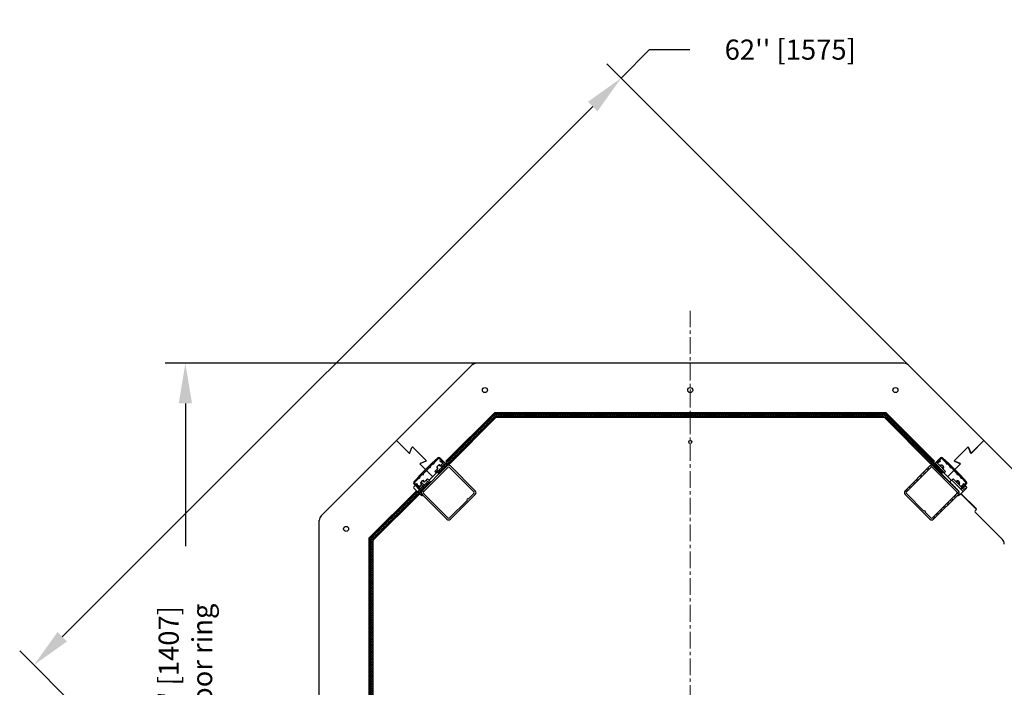
# Model space of a CAD drawing. Extents: x -964 to 666, y -627 to 521.
# Drawn here: x 363 to 437, y 134 to 183 of the extents above; entities that cross this region are included whole.
import ezdxf

# ---------------------------------------------------------------- set-up
doc = ezdxf.new("R2010")
doc.units = 0
doc.header["$LTSCALE"] = 2.5
doc.header["$MEASUREMENT"] = 0
doc.linetypes.add('CENTERX2', pattern=[0.8, 0.5, -0.1, 0.1, -0.1])
doc.layers.get('0').update_dxf_attribs({"linetype": 'CONTINUOUS'})
doc.layers.get('DEFPOINTS').update_dxf_attribs({"linetype": 'CONTINUOUS'})
doc.layers.add('DIM', color=3, linetype='CONTINUOUS')
doc.styles.add('PLAN_STYLE', font='txt.shx', dxfattribs={"height": 1.5})
doc.dimstyles.new('IMPERIAL_PL', dxfattribs={"dimtxt": 1.5, "dimasz": 3, "dimexe": 1.5, "dimexo": 1, "dimgap": 1, "dimtad": 0, "dimtih": 1, "dimtoh": 1, "dimdec": 4, "dimzin": 0, "dimdsep": 46, "dimlunit": 5, "dimtxsty": 'PLAN_STYLE', "dimcen": 0.09, "dimadec": 0, "dimazin": 0, "dimtfac": 1, "dimtdec": 4, "dimtofl": 0, "dimtmove": 0, "dimatfit": 3, "dimfxl": 0, "dimfrac": 2, "dimtolj": 1, "dimtzin": 0, "dimarcsym": 0})
pattern_1 = [(135, (496.97575, 121.9464), (-0.53033, -0.53033), []), (135, (496.97575, 122.1232), (-0.53033, -0.53033), []), (135, (496.97575, 122.3), (-0.53033, -0.53033), []), (135, (496.97575, 122.4768), (-0.53033, -0.53033), [])]
pattern_2 = [(135, (496.97575, 121.94643), (-0.08838835, -0.08838835), []), (225, (496.97575, 121.94643), (-0.08838835, -0.26516504), [0.3125, -0.1875])]
pattern_3 = [(135, (496.97575, 121.94643), (-0.08838835, -0.08838835), []), (225, (496.97575, 121.94643), (0.08838835, -0.08838835), [])]

# ---------------------------------------------------------------- blocks, each defined once
blk = doc.blocks.new('*D148')
at = {"layer": 'DEFPOINTS', "color": 0, "linetype": 'Continuous', "ltscale": 0.8}
for p in [(375.476, 157.824), (405.603, 157.824), (406.69, 102.448)]:
    blk.add_point(p, dxfattribs=at)
at = {"layer": 'DIM', "color": 0, "linetype": 'Continuous', "lineweight": -2, "ltscale": 0.8}
for p, q in [((404.603, 157.824), (373.976, 157.824)), ((375.476, 154.824), (375.476, 144.158)), ((375.476, 105.448), (375.476, 121.908)), ((405.69, 102.448), (373.976, 102.448))]:
    blk.add_line(p, q, dxfattribs=at)
at = {"layer": 'DIM', "color": 0, "linetype": 'Continuous', "ltscale": 0.8}
for points in [[(374.976, 154.824), (375.976, 154.824), (375.476, 157.824)], [(374.976, 105.448), (375.976, 105.448), (375.476, 102.448)]]:
    blk.add_solid(points, dxfattribs=at)
at = {"layer": 'DIM', "color": 0, "linetype": 'Continuous', "ltscale": 0.8, "insert": (375.476, 133.033), "char_height": 1.5, "attachment_point": 5, "rotation": 89.95437, "style": 'PLAN_STYLE'}
blk.add_mtext("\\A1;55 3/8'' [1407]\\PThru floor ring", dxfattribs=at)
blk = doc.blocks.new('*D149')
at = {"layer": 'DEFPOINTS', "color": 0, "linetype": 'Continuous', "ltscale": 0.8}
for p in [(408.009, 179.128), (435.08, 152.056), (391.24, 108.215)]:
    blk.add_point(p, dxfattribs=at)
at = {"layer": 'DIM', "color": 0, "linetype": 'Continuous', "lineweight": -2, "ltscale": 0.8}
for p, q in [((408.009, 179.128), (410.13, 181.249)), ((410.13, 181.249), (413.13, 181.249)), ((434.373, 152.763), (406.948, 180.188)), ((366.29, 137.408), (405.888, 177.006)), ((390.533, 108.923), (363.108, 136.348))]:
    blk.add_line(p, q, dxfattribs=at)
at = {"layer": 'DIM', "color": 0, "linetype": 'Continuous', "ltscale": 0.8}
for points in [[(405.534, 177.36), (406.241, 176.653), (408.009, 179.128)], [(365.936, 137.762), (366.643, 137.055), (364.168, 135.287)]]:
    blk.add_solid(points, dxfattribs=at)
at = {"layer": 'DIM', "color": 0, "linetype": 'Continuous', "ltscale": 0.8, "insert": (420.63, 181.249), "char_height": 1.5, "attachment_point": 5, "style": 'PLAN_STYLE'}
blk.add_mtext("\\A1;62'' [1575]", dxfattribs=at)

msp = doc.modelspace()

# ---------------------------------------------------------------- hatches: boundary and pattern name
at = {"linetype": 'Continuous', "lineweight": 18}
h = msp.add_hatch(dxfattribs=at)
h.set_pattern_fill('ANSI37', angle=90, style=0)
h.set_pattern_definition(pattern_3)
edge = h.paths.add_edge_path(flags=0)
edge.add_line((394.28944, 149.71345), (394.42167, 149.58122))
edge.add_line((394.42167, 149.58122), (398.59109, 153.75064))
edge.add_arc((398.76786, 153.57386), 0.25, 90, 135, ccw=False)
edge.add_line((398.76786, 153.82386), (427.55214, 153.82386))
edge.add_arc((427.55214, 153.57386), 0.25, 45, 90, ccw=False)
edge.add_line((427.72891, 153.75064), (431.89833, 149.58122))
edge.add_line((431.89833, 149.58122), (432.03056, 149.71345))
edge.add_line((432.03056, 149.71345), (427.87959, 153.86441))
edge.add_arc((427.52604, 153.51086), 0.5, 405, 450)
edge.add_line((427.52604, 154.01086), (398.79396, 154.01086))
edge.add_arc((398.79396, 153.51086), 0.5, 450, 495)
edge.add_line((398.44041, 153.86441), (394.28944, 149.71345))
h = msp.add_hatch(dxfattribs=at)
h.set_pattern_fill('ANSI38', angle=90, style=0)
h.set_pattern_definition(pattern_2)
edge = h.paths.add_edge_path(flags=0)
edge.add_arc((392.60715, 148.89848), 0.04667, 135, 225, ccw=False)
edge.add_line((392.57415, 148.93148), (392.89418, 149.2515))
edge.add_arc((392.90478, 149.2409), 0.015, 58.3423638, 135, ccw=False)
edge.add_arc((392.9389, 149.29622), 0.05, 238.3423638, 391.6576362)
edge.add_arc((392.99422, 149.33034), 0.015, 135, 211.6576362, ccw=False)
edge.add_line((392.98362, 149.34095), (393.15934, 149.51667))
edge.add_arc((393.16995, 149.50606), 0.015, 58.3423638, 135, ccw=False)
edge.add_arc((393.20406, 149.56139), 0.05, 238.3423638, 391.6576362)
edge.add_arc((393.25939, 149.5955), 0.015, 135, 211.6576362, ccw=False)
edge.add_line((393.24878, 149.60611), (393.42451, 149.78183))
edge.add_arc((393.43511, 149.77123), 0.015, 58.3423638, 135, ccw=False)
edge.add_arc((393.46923, 149.82655), 0.05, 238.3423638, 391.6576362)
edge.add_arc((393.52455, 149.86067), 0.015, 135, 211.6576362, ccw=False)
edge.add_line((393.51395, 149.87128), (393.68967, 150.047))
edge.add_arc((393.70028, 150.03639), 0.015, 58.3423638, 135, ccw=False)
edge.add_arc((393.73439, 150.09172), 0.05, 238.3423638, 391.6576362)
edge.add_arc((393.78972, 150.12583), 0.015, 135, 211.6576362, ccw=False)
edge.add_line((393.77911, 150.13644), (393.95484, 150.31216))
edge.add_arc((393.96544, 150.30156), 0.015, 58.3423638, 135, ccw=False)
edge.add_arc((393.99956, 150.35688), 0.05, 238.3423638, 391.6576362)
edge.add_arc((394.05488, 150.391), 0.015, 135, 211.6576362, ccw=False)
edge.add_line((394.04428, 150.40161), (394.3643, 150.72163))
edge.add_arc((394.3973, 150.68863), 0.04667, 45, 135, ccw=False)
edge.add_line((394.43031, 150.72163), (394.52282, 150.62912))
edge.add_arc((394.51574, 150.62205), 0.01, 315, 405, ccw=False)
edge.add_line((394.52282, 150.61498), (394.4963, 150.58846))
edge.add_arc((394.54049, 150.54427), 0.0625, 135, 315)
edge.add_line((394.58469, 150.50007), (394.58853, 150.50392))
edge.add_arc((394.5956, 150.49685), 0.01, 61.9538938, 135, ccw=False)
edge.add_line((394.6003, 150.50567), (394.76023, 150.42047))
edge.add_arc((394.76493, 150.4293), 0.01, 241.9538938, 315)
edge.add_line((394.772, 150.42223), (394.78798, 150.4382))
edge.add_arc((394.78091, 150.44527), 0.01, 315, 405)
edge.add_line((394.78798, 150.45234), (394.47456, 150.76577))
edge.add_arc((394.39722, 150.68843), 0.10938, 405, 492.3210331)
edge.add_arc((412.62849, 130.66729), 27.1875, 132.3210331, 137.6789669)
edge.add_arc((392.60736, 148.89856), 0.10938, 137.6789669, 225)
edge.add_line((392.53002, 148.82122), (392.84344, 148.5078))
edge.add_arc((392.85051, 148.51487), 0.01, 225, 315)
edge.add_line((392.85758, 148.5078), (392.87356, 148.52378))
edge.add_arc((392.86648, 148.53085), 0.01, 315, 388.0461062)
edge.add_line((392.87531, 148.53555), (392.79011, 148.69548))
edge.add_arc((392.79894, 148.70018), 0.01, 135, 208.0461062, ccw=False)
edge.add_line((392.79186, 148.70725), (392.79571, 148.71109))
edge.add_arc((392.75151, 148.75529), 0.0625, 315, 495)
edge.add_line((392.70732, 148.79948), (392.6808, 148.77297))
edge.add_arc((392.67373, 148.78004), 0.01, 225, 315, ccw=False)
edge.add_line((392.66666, 148.77297), (392.57415, 148.86548))
h = msp.add_hatch(dxfattribs=at)
h.set_pattern_fill('ANSI38', angle=90, style=0)
h.set_pattern_definition(pattern_2)
edge = h.paths.add_edge_path(flags=0)
edge.add_arc((433.71285, 148.89848), 0.04667, 315, 405, ccw=False)
edge.add_line((433.74585, 148.86548), (433.65334, 148.77297))
edge.add_arc((433.64627, 148.78004), 0.01, 225, 315, ccw=False)
edge.add_line((433.6392, 148.77297), (433.61268, 148.79948))
edge.add_arc((433.56849, 148.75529), 0.0625, 405, 585)
edge.add_line((433.52429, 148.71109), (433.52814, 148.70725))
edge.add_arc((433.52106, 148.70018), 0.01, 331.9538938, 405, ccw=False)
edge.add_line((433.52989, 148.69548), (433.44469, 148.53555))
edge.add_arc((433.45352, 148.53085), 0.01, 151.9538938, 225)
edge.add_line((433.44644, 148.52378), (433.46242, 148.5078))
edge.add_arc((433.46949, 148.51487), 0.01, 225, 315)
edge.add_line((433.47656, 148.5078), (433.78998, 148.82122))
edge.add_arc((433.71264, 148.89856), 0.10938, 315, 402.3210331)
edge.add_arc((413.69151, 130.66729), 27.1875, 402.3210331, 407.6789669)
edge.add_arc((431.92278, 150.68843), 0.10938, 407.6789669, 495)
edge.add_line((431.84544, 150.76577), (431.53202, 150.45234))
edge.add_arc((431.53909, 150.44527), 0.01, 135, 225)
edge.add_line((431.53202, 150.4382), (431.548, 150.42223))
edge.add_arc((431.55507, 150.4293), 0.01, 225, 298.0461062)
edge.add_line((431.55977, 150.42047), (431.7197, 150.50567))
edge.add_arc((431.7244, 150.49685), 0.01, 45, 118.0461062, ccw=False)
edge.add_line((431.73147, 150.50392), (431.73531, 150.50007))
edge.add_arc((431.77951, 150.54427), 0.0625, 225, 405)
edge.add_line((431.8237, 150.58846), (431.79718, 150.61498))
edge.add_arc((431.80426, 150.62205), 0.01, 135, 225, ccw=False)
edge.add_line((431.79718, 150.62912), (431.88969, 150.72163))
edge.add_arc((431.9227, 150.68863), 0.04667, 45, 135, ccw=False)
edge.add_line((431.9557, 150.72163), (432.27572, 150.40161))
edge.add_arc((432.26512, 150.391), 0.015, 328.3423638, 405, ccw=False)
edge.add_arc((432.32044, 150.35688), 0.05, 148.3423638, 301.6576362)
edge.add_arc((432.35456, 150.30156), 0.015, 45, 121.6576362, ccw=False)
edge.add_line((432.36516, 150.31216), (432.54089, 150.13644))
edge.add_arc((432.53028, 150.12583), 0.015, 328.3423638, 405, ccw=False)
edge.add_arc((432.58561, 150.09172), 0.05, 148.3423638, 301.6576362)
edge.add_arc((432.61972, 150.03639), 0.015, 45, 121.6576362, ccw=False)
edge.add_line((432.63033, 150.047), (432.80605, 149.87128))
edge.add_arc((432.79545, 149.86067), 0.015, 328.3423638, 405, ccw=False)
edge.add_arc((432.85077, 149.82655), 0.05, 148.3423638, 301.6576362)
edge.add_arc((432.88489, 149.77123), 0.015, 45, 121.6576362, ccw=False)
edge.add_line((432.89549, 149.78183), (433.07122, 149.60611))
edge.add_arc((433.06061, 149.5955), 0.015, 328.3423638, 405, ccw=False)
edge.add_arc((433.11594, 149.56139), 0.05, 148.3423638, 301.6576362)
edge.add_arc((433.15005, 149.50606), 0.015, 45, 121.6576362, ccw=False)
edge.add_line((433.16066, 149.51667), (433.33638, 149.34095))
edge.add_arc((433.32578, 149.33034), 0.015, 328.3423638, 405, ccw=False)
edge.add_arc((433.3811, 149.29622), 0.05, 148.3423638, 301.6576362)
edge.add_arc((433.41522, 149.2409), 0.015, 45, 121.6576362, ccw=False)
edge.add_line((433.42582, 149.2515), (433.74585, 148.93148))
h = msp.add_hatch(dxfattribs=at)
h.set_pattern_fill('ANSI34', angle=90, style=0)
h.set_pattern_definition(pattern_1)
edge = h.paths.add_edge_path(flags=0)
edge.add_arc((394.19052, 149.03474), 1.5, 420.1502726, 435.0894573)
edge.add_line((394.57648, 150.48424), (394.56941, 150.47717))
edge.add_line((394.56941, 150.47717), (394.7031, 150.35762))
edge.add_line((394.7031, 150.35762), (394.50763, 150.16215))
edge.add_arc((394.49702, 150.17276), 0.015, 230.764218, 315, ccw=False)
edge.add_line((394.48753, 150.16114), (394.42624, 150.21119))
edge.add_arc((394.4294, 150.21506), 0.005, 122.8293859, 230.764218, ccw=False)
edge.add_line((394.42669, 150.21926), (394.46033, 150.24096))
edge.add_arc((394.45762, 150.24517), 0.005, 302.8293859, 456.6838655)
edge.add_arc((394.48613, 150.00183), 0.25, 96.6838655, 173.3161345)
edge.add_arc((394.2428, 150.03035), 0.005, 173.3161345, 327.1706141)
edge.add_line((394.247, 150.02764), (394.2687, 150.06127))
edge.add_arc((394.2729, 150.05856), 0.005, 39.235782, 147.1706141, ccw=False)
edge.add_line((394.27677, 150.06172), (394.32683, 150.00043))
edge.add_arc((394.31521, 149.99094), 0.015, 315, 399.235782, ccw=False)
edge.add_line((394.32581, 149.98034), (394.10206, 149.75658))
edge.add_line((394.10206, 149.75658), (394.23, 149.62864))
edge.add_arc((394.39346, 149.6066), 0.16494, 97.6780511, 172.3219489, ccw=False)
edge.add_arc((394.61144, 149.70681), 0.24822, 104.7618529, 165.2381471, ccw=False)
edge.add_arc((394.78822, 149.88359), 0.24822, 104.7618529, 165.2381471, ccw=False)
edge.add_arc((395.05465, 150.00607), 0.35, 109.6230665, 160.3769335, ccw=False)
h = msp.add_hatch(dxfattribs=at)
h.set_pattern_fill('ANSI32', angle=90, style=0)
h.set_pattern_definition([(135, (496.97575, 121.94643), (-0.265165, -0.265165), []), (135, (496.97575, 122.1232), (-0.265165, -0.265165), [])])
edge = h.paths.add_edge_path(flags=0)
edge.add_line((431.32381, 146.17827), (433.17996, 148.03442))
edge.add_arc((433.04738, 148.167), 0.1875, 315, 405)
edge.add_line((433.17996, 148.29959), (431.32381, 150.15574))
edge.add_arc((431.19122, 150.02316), 0.1875, 405, 495)
edge.add_line((431.05864, 150.15574), (429.20249, 148.29959))
edge.add_arc((429.33507, 148.167), 0.1875, 135, 225)
edge.add_line((429.20249, 148.03442), (431.05864, 146.17827))
edge.add_arc((431.19122, 146.31085), 0.1875, 225, 315)
edge = h.paths.add_edge_path(flags=0)
edge.add_line((433.07655, 148.10071), (431.25751, 146.28168))
edge.add_arc((431.19122, 146.34797), 0.09375, 225, 315, ccw=False)
edge.add_line((431.12493, 146.28168), (430.70155, 146.70506))
edge.add_arc((430.65736, 146.74926), 0.0625, 315, 495)
edge.add_line((430.61316, 146.79345), (429.3059, 148.10071))
edge.add_arc((429.37219, 148.167), 0.09375, 135, 225, ccw=False)
edge.add_line((429.3059, 148.2333), (431.12493, 150.05233))
edge.add_arc((431.19122, 149.98604), 0.09375, 45, 135, ccw=False)
edge.add_line((431.25751, 150.05233), (433.07655, 148.2333))
edge.add_arc((433.01026, 148.167), 0.09375, 315, 405, ccw=False)
h = msp.add_hatch(dxfattribs=at)
h.set_pattern_fill('ANSI34', angle=90, style=0)
h.set_pattern_definition(pattern_1)
edge = h.paths.add_edge_path(flags=0)
edge.add_arc((432.12948, 149.03474), 1.5, 104.9105427, 119.8497274)
edge.add_arc((431.26535, 150.00607), 0.35, 379.6230665, 430.3769335, ccw=False)
edge.add_arc((431.53178, 149.88359), 0.24822, 374.7618529, 435.2381471, ccw=False)
edge.add_arc((431.70856, 149.70681), 0.24822, 374.7618529, 435.2381471, ccw=False)
edge.add_arc((431.92654, 149.6066), 0.16494, 367.6780511, 442.3219489, ccw=False)
edge.add_line((432.09, 149.62864), (432.21794, 149.75658))
edge.add_line((432.21794, 149.75658), (431.99419, 149.98034))
edge.add_arc((432.00479, 149.99094), 0.015, 140.764218, 225, ccw=False)
edge.add_line((431.99317, 150.00043), (432.04323, 150.06172))
edge.add_arc((432.0471, 150.05856), 0.005, 32.8293859, 140.764218, ccw=False)
edge.add_line((432.0513, 150.06127), (432.073, 150.02764))
edge.add_arc((432.0772, 150.03035), 0.005, 212.8293859, 366.6838655)
edge.add_arc((431.83387, 150.00183), 0.25, 366.6838655, 443.3161345)
edge.add_arc((431.86238, 150.24517), 0.005, 443.3161345, 597.1706141)
edge.add_line((431.85967, 150.24096), (431.89331, 150.21926))
edge.add_arc((431.8906, 150.21506), 0.005, 309.235782, 417.1706141, ccw=False)
edge.add_line((431.89376, 150.21119), (431.83247, 150.16114))
edge.add_arc((431.82298, 150.17276), 0.015, 225, 309.235782, ccw=False)
edge.add_line((431.81237, 150.16215), (431.6169, 150.35762))
edge.add_line((431.6169, 150.35762), (431.75059, 150.47717))
edge.add_line((431.75059, 150.47717), (431.74352, 150.48424))
h = msp.add_hatch(dxfattribs=at)
h.set_pattern_fill('ANSI37', angle=90, style=0)
h.set_pattern_definition(pattern_3)
edge = h.paths.add_edge_path(flags=0)
edge.add_line((393.58233, 111.26522), (393.71456, 111.39745))
edge.add_line((393.71456, 111.39745), (389.54515, 115.56687))
edge.add_arc((389.72192, 115.74365), 0.25, 180, 225, ccw=False)
edge.add_line((389.47192, 115.74365), (389.47192, 144.52792))
edge.add_arc((389.72192, 144.52792), 0.25, 135, 180, ccw=False)
edge.add_line((389.54515, 144.70469), (393.71456, 148.87411))
edge.add_line((393.71456, 148.87411), (393.58233, 149.00634))
edge.add_line((393.58233, 149.00634), (389.43137, 144.85537))
edge.add_arc((389.78492, 144.50182), 0.5, 135, 180)
edge.add_line((389.28492, 144.50182), (389.28492, 115.76974))
edge.add_arc((389.78492, 115.76974), 0.5, 180, 225)
edge.add_line((389.43137, 115.41619), (393.58233, 111.26522))
h = msp.add_hatch(dxfattribs=at)
h.set_pattern_fill('ANSI34', angle=90, style=0)
h.set_pattern_definition(pattern_1)
edge = h.paths.add_edge_path(flags=0)
edge.add_arc((393.42781, 148.10303), 0.36474, 110.7167877, 159.2832123, ccw=False)
edge.add_arc((393.53881, 148.38094), 0.24822, 104.7618529, 165.2381471, ccw=False)
edge.add_arc((393.71558, 148.55772), 0.24822, 104.7618529, 165.2381471, ccw=False)
edge.add_arc((393.8158, 148.77571), 0.16494, 97.6780511, 172.3219489, ccw=False)
edge.add_line((393.79376, 148.93916), (393.5392, 149.19372))
edge.add_line((393.5392, 149.19372), (393.31552, 148.97004))
edge.add_arc((393.30492, 148.98065), 0.015, 230.3145457, 315, ccw=False)
edge.add_line((393.29534, 148.96911), (393.22802, 149.02497))
edge.add_arc((393.23121, 149.02882), 0.005, 122.8293859, 230.3145457, ccw=False)
edge.add_line((393.2285, 149.03302), (393.26218, 149.05475))
edge.add_arc((393.25947, 149.05895), 0.005, 302.8293859, 456.6838655)
edge.add_arc((393.28799, 148.81561), 0.25, 96.6838655, 173.3161345)
edge.add_arc((393.04465, 148.84413), 0.005, 173.3161345, 327.1706141)
edge.add_line((393.04885, 148.84142), (393.07058, 148.8751))
edge.add_arc((393.07478, 148.87239), 0.005, 39.6854543, 147.1706141, ccw=False)
edge.add_line((393.07863, 148.87558), (393.13449, 148.80826))
edge.add_arc((393.12295, 148.79868), 0.015, 315, 399.6854543, ccw=False)
edge.add_line((393.13356, 148.78808), (392.93816, 148.59268))
edge.add_line((392.93816, 148.59268), (392.848, 148.69698))
edge.add_line((392.848, 148.69698), (392.84093, 148.68991))
edge.add_line((392.84093, 148.68991), (392.92898, 148.49216))
edge.add_arc((392.90043, 148.47944), 0.03125, 225, 384, ccw=False)
edge.add_line((392.87833, 148.45735), (392.64436, 148.69132))
edge.add_arc((392.63552, 148.68248), 0.0125, 405, 495)
edge.add_line((392.62668, 148.69132), (392.52415, 148.58879))
edge.add_arc((392.56834, 148.5446), 0.0625, 135, 225)
edge.add_line((392.52415, 148.5004), (392.67623, 148.34832))
edge.add_arc((395.25235, 150.92444), 3.64319, 225, 234.8884016)
edge.add_arc((393.16768, 147.95953), 0.01875, 234.8884016, 405)
edge.add_line((393.18094, 147.97279), (393.13188, 148.02186))
edge.add_arc((393.27198, 148.16197), 0.19814, 159.2832123, 225, ccw=False)
h = msp.add_hatch(dxfattribs=at)
h.set_pattern_fill('ANSI34', angle=90, style=0)
h.set_pattern_definition(pattern_1)
edge = h.paths.add_edge_path(flags=0)
edge.add_arc((432.89219, 148.10303), 0.36474, 380.7167877, 429.2832123, ccw=False)
edge.add_arc((433.04802, 148.16197), 0.19814, 315, 380.7167877, ccw=False)
edge.add_line((433.18813, 148.02186), (433.13906, 147.97279))
edge.add_arc((433.15232, 147.95953), 0.01875, 135, 305.1115984)
edge.add_arc((431.06765, 150.92444), 3.64319, 305.1115984, 315)
edge.add_line((433.64377, 148.34832), (433.79585, 148.5004))
edge.add_arc((433.75166, 148.5446), 0.0625, 315, 405)
edge.add_line((433.79585, 148.58879), (433.69332, 148.69132))
edge.add_arc((433.68448, 148.68248), 0.0125, 405, 495)
edge.add_line((433.67564, 148.69132), (433.44167, 148.45735))
edge.add_arc((433.41957, 148.47944), 0.03125, 156, 315, ccw=False)
edge.add_line((433.39102, 148.49216), (433.47907, 148.68991))
edge.add_line((433.47907, 148.68991), (433.472, 148.69698))
edge.add_line((433.472, 148.69698), (433.38184, 148.59268))
edge.add_line((433.38184, 148.59268), (433.18644, 148.78808))
edge.add_arc((433.19705, 148.79868), 0.015, 140.3145457, 225, ccw=False)
edge.add_line((433.18551, 148.80826), (433.24137, 148.87558))
edge.add_arc((433.24522, 148.87239), 0.005, 32.8293859, 140.3145457, ccw=False)
edge.add_line((433.24942, 148.8751), (433.27115, 148.84142))
edge.add_arc((433.27535, 148.84413), 0.005, 212.8293859, 366.6838655)
edge.add_arc((433.03201, 148.81561), 0.25, 366.6838655, 443.3161345)
edge.add_arc((433.06053, 149.05895), 0.005, 443.3161345, 597.1706141)
edge.add_line((433.05782, 149.05475), (433.0915, 149.03302))
edge.add_arc((433.08879, 149.02882), 0.005, 309.6854543, 417.1706141, ccw=False)
edge.add_line((433.09198, 149.02497), (433.02466, 148.96911))
edge.add_arc((433.01509, 148.98065), 0.015, 225, 309.6854543, ccw=False)
edge.add_line((433.00448, 148.97004), (432.7808, 149.19372))
edge.add_line((432.7808, 149.19372), (432.52624, 148.93916))
edge.add_arc((432.5042, 148.77571), 0.16494, 367.6780511, 442.3219489, ccw=False)
edge.add_arc((432.60442, 148.55772), 0.24822, 374.7618529, 435.2381471, ccw=False)
edge.add_arc((432.78119, 148.38094), 0.24822, 374.7618529, 435.2381471, ccw=False)

# ---------------------------------------------------------------- linework, layer by layer
at = {"color": 4, "linetype": 'CENTERX2', "lineweight": 18}
msp.add_line((413.16, 98.52986), (413.16, 161.74171), dxfattribs=at)
at = {"color": 7, "linetype": 'Continuous', "lineweight": 25}
for p, q in [((396.86101, 157.67741), (391.23969, 152.05609)), ((429.10544, 157.82386), (397.21456, 157.82386)), ((435.08031, 152.05609), (429.45899, 157.67741)), ((394.28944, 149.71345), (398.44041, 153.86441)), ((398.59109, 153.75064), (394.42167, 149.58122)), ((398.53952, 154.12514), (394.92634, 150.51197)), ((398.56076, 154.07386), (394.96261, 150.47571)), ((395.16005, 150.27826), (398.67642, 153.79463)), ((427.78049, 154.12514), (398.53952, 154.12514)), ((427.75924, 154.07386), (398.56076, 154.07386)), ((398.67642, 153.79463), (427.64358, 153.79463)), ((427.55214, 153.82386), (398.76786, 153.82386)), ((398.79396, 154.01086), (427.52604, 154.01086)), ((427.64358, 153.79463), (431.15995, 150.27826)), ((431.89833, 149.58122), (427.72891, 153.75064)), ((427.75924, 154.07386), (431.35739, 150.47571)), ((431.39366, 150.51197), (427.78049, 154.12514)), ((427.87959, 153.86441), (432.03056, 149.71345)), ((385.61837, 146.43477), (391.23969, 152.05609)), ((391.23969, 152.05609), (392.20373, 151.09205)), ((391.23969, 152.05609), (392.17066, 151.12512)), ((392.20373, 151.09205), (392.39294, 151.54884)), ((392.22163, 151.13526), (392.39294, 151.54884)), ((392.44391, 151.55898), (393.43843, 150.56446)), ((432.88157, 150.56446), (433.87609, 151.55898)), ((433.92706, 151.54884), (434.09837, 151.13526)), ((434.11627, 151.09205), (433.92706, 151.54884)), ((435.08031, 152.05609), (434.11627, 151.09205)), ((434.14934, 151.12512), (435.08031, 152.05609)), ((437.33978, 149.79662), (435.08031, 152.05609)), ((394.3643, 150.72163), (394.04428, 150.40161)), ((394.52282, 150.62912), (394.43031, 150.72163)), ((394.47456, 150.76576), (394.78798, 150.45234)), ((431.53202, 150.45234), (431.84544, 150.76576)), ((431.88969, 150.72163), (431.79718, 150.62912)), ((432.27572, 150.40161), (431.9557, 150.72163)), ((393.42829, 150.51349), (392.9715, 150.32429)), ((392.9715, 150.32429), (393.40402, 149.89176)), ((393.00457, 150.29122), (393.40402, 149.89176)), ((393.42829, 150.51349), (393.0147, 150.34218)), ((393.14004, 148.29959), (394.99619, 150.15574)), ((393.24345, 148.2333), (395.06249, 150.05233)), ((393.68967, 150.047), (393.51395, 149.87128)), ((393.95484, 150.31216), (393.77911, 150.13644)), ((394.10206, 149.75658), (394.32581, 149.98034)), ((394.2687, 150.06127), (394.247, 150.02764)), ((394.32683, 150.00043), (394.27677, 150.06172)), ((394.42624, 150.21119), (394.48753, 150.16114)), ((394.46033, 150.24096), (394.42669, 150.21926)), ((394.4963, 150.58846), (394.52282, 150.61498)), ((394.50763, 150.16215), (394.7031, 150.35762)), ((394.68429, 150.109), (394.56281, 149.98752)), ((394.56941, 150.47717), (394.57648, 150.48424)), ((394.7031, 150.35762), (394.56941, 150.47717)), ((394.58853, 150.50392), (394.58469, 150.50007)), ((394.76023, 150.42047), (394.6003, 150.50567)), ((394.89046, 150.31517), (394.74555, 150.17026)), ((394.78798, 150.4382), (394.772, 150.42223)), ((395.0068, 150.43151), (394.92045, 150.34516)), ((394.96261, 150.47571), (394.92634, 150.51197)), ((395.00716, 150.43116), (394.96261, 150.47571)), ((395.16005, 150.27826), (395.13938, 150.29893)), ((395.19507, 150.05233), (397.0141, 148.2333)), ((395.26136, 150.15574), (397.11752, 148.29959)), ((429.20248, 148.29959), (431.05864, 150.15574)), ((429.3059, 148.2333), (431.12493, 150.05233)), ((431.18062, 150.29893), (431.15995, 150.27826)), ((431.25751, 150.05233), (433.07655, 148.2333)), ((431.35739, 150.47571), (431.31285, 150.43116)), ((431.39955, 150.34516), (431.3132, 150.43151)), ((431.32381, 150.15574), (433.17996, 148.29959)), ((431.39366, 150.51197), (431.35739, 150.47571)), ((431.57445, 150.17026), (431.42954, 150.31517)), ((431.548, 150.42223), (431.53202, 150.4382)), ((431.7197, 150.50567), (431.55977, 150.42047)), ((431.75059, 150.47717), (431.6169, 150.35762)), ((431.6169, 150.35762), (431.81237, 150.16215)), ((431.75719, 149.98752), (431.63571, 150.109)), ((431.73531, 150.50007), (431.73147, 150.50392)), ((431.74352, 150.48424), (431.75059, 150.47717)), ((431.79718, 150.61498), (431.8237, 150.58846)), ((431.83247, 150.16114), (431.89376, 150.21119)), ((431.89331, 150.21926), (431.85967, 150.24096)), ((432.04323, 150.06172), (431.99317, 150.00043)), ((431.99419, 149.98034), (432.21794, 149.75658)), ((432.073, 150.02764), (432.0513, 150.06127)), ((432.54089, 150.13644), (432.36516, 150.31216)), ((432.80605, 149.87128), (432.63033, 150.047)), ((433.3053, 150.34218), (432.89171, 150.51349)), ((432.89171, 150.51349), (433.3485, 150.32429)), ((433.3485, 150.32429), (432.91598, 149.89176)), ((432.91598, 149.89176), (433.31543, 150.29122)), ((392.89417, 149.2515), (392.57415, 148.93148)), ((393.15934, 149.51667), (392.98362, 149.34095)), ((393.42451, 149.78183), (393.24878, 149.60611)), ((393.50458, 149.7912), (393.93553, 149.36025)), ((394.21696, 149.64167), (393.65411, 149.07882)), ((394.23, 149.62864), (394.10206, 149.75658)), ((394.33678, 149.7615), (394.23856, 149.66328)), ((394.42167, 149.58122), (394.28944, 149.71345)), ((394.50751, 149.93222), (394.38604, 149.81075)), ((431.93396, 149.81075), (431.81249, 149.93222)), ((432.03056, 149.71345), (431.89833, 149.58122)), ((432.08144, 149.66328), (431.98322, 149.7615)), ((432.21794, 149.75658), (432.09, 149.62864)), ((432.66589, 149.07882), (432.10304, 149.64167)), ((432.38447, 149.36025), (432.81542, 149.7912)), ((433.07122, 149.60611), (432.8955, 149.78183)), ((433.33638, 149.34095), (433.16066, 149.51667)), ((433.74585, 148.93148), (433.42583, 149.2515)), ((389.43137, 144.85537), (393.58233, 149.00634)), ((393.71456, 148.87411), (389.54515, 144.70469)), ((392.52415, 148.58879), (392.62668, 148.69132)), ((392.67623, 148.34832), (392.52415, 148.5004)), ((392.84344, 148.5078), (392.53002, 148.82122)), ((392.57415, 148.86547), (392.66666, 148.77297)), ((392.64436, 148.69132), (392.87833, 148.45735)), ((392.6808, 148.77296), (392.70732, 148.79948)), ((392.79011, 148.69548), (392.87531, 148.53555)), ((392.79571, 148.71109), (392.79186, 148.70725)), ((392.84093, 148.68991), (392.848, 148.69698)), ((392.92898, 148.49215), (392.84093, 148.68991)), ((392.848, 148.69698), (392.93816, 148.59268)), ((392.87356, 148.52378), (392.85758, 148.5078)), ((392.93816, 148.59268), (393.13356, 148.78808)), ((393.07058, 148.8751), (393.04885, 148.84142)), ((393.13449, 148.80826), (393.07863, 148.87558)), ((393.22802, 149.02497), (393.29534, 148.96911)), ((393.26218, 149.05475), (393.2285, 149.03302)), ((393.31552, 148.97004), (393.5392, 149.19372)), ((393.5392, 149.19372), (393.79376, 148.93916)), ((393.58233, 149.00634), (393.71456, 148.87411)), ((432.52624, 148.93916), (432.7808, 149.19372)), ((432.7808, 149.19372), (433.00448, 148.97004)), ((433.02466, 148.96911), (433.09198, 149.02497)), ((433.0915, 149.03302), (433.05782, 149.05475)), ((433.24137, 148.87558), (433.18551, 148.80826)), ((433.18644, 148.78808), (433.38184, 148.59268)), ((433.27115, 148.84142), (433.24942, 148.8751)), ((433.38184, 148.59268), (433.472, 148.69698)), ((433.47907, 148.68991), (433.39102, 148.49215)), ((433.44167, 148.45735), (433.67564, 148.69132)), ((433.44469, 148.53555), (433.52989, 148.69548)), ((433.46242, 148.5078), (433.44644, 148.52378)), ((433.472, 148.69698), (433.47907, 148.68991)), ((433.78998, 148.82122), (433.47656, 148.5078)), ((433.52814, 148.70725), (433.52429, 148.71109)), ((433.61268, 148.79948), (433.6392, 148.77296)), ((433.79585, 148.5004), (433.64377, 148.34832)), ((433.65334, 148.77297), (433.74585, 148.86547)), ((433.69332, 148.69132), (433.79585, 148.58879)), ((392.71983, 148.30545), (389.17064, 144.75627)), ((389.22192, 144.73502), (392.75695, 148.27005)), ((389.50115, 144.61936), (392.9681, 148.08631)), ((393.13188, 148.02186), (393.18094, 147.97279)), ((394.9962, 146.17827), (393.14004, 148.03442)), ((395.06249, 146.28168), (393.24345, 148.10071)), ((397.11751, 148.03442), (395.26136, 146.17827)), ((397.0141, 148.10071), (396.59072, 147.67733)), ((431.05864, 146.17827), (429.20249, 148.03442)), ((430.61316, 146.79345), (429.3059, 148.10071)), ((433.07655, 148.10071), (431.25752, 146.28168)), ((433.17996, 148.03442), (431.3238, 146.17827)), ((433.13906, 147.97279), (433.18813, 148.02186)), ((433.19729, 148.28226), (433.20524, 148.29021)), ((433.2231, 148.25645), (433.19729, 148.28226)), ((433.3519, 148.08631), (434.52253, 146.91568)), ((433.37472, 148.10483), (434.50579, 146.97376)), ((396.50233, 147.58894), (395.19507, 146.28168)), ((431.12493, 146.28168), (430.70155, 146.70506)), ((434.50579, 146.88537), (434.42447, 146.80406)), ((434.42447, 146.71567), (436.46163, 144.67851)), ((385.47192, 114.19034), (385.47192, 146.08122)), ((389.17064, 144.75627), (389.17064, 115.5153)), ((389.22192, 144.73502), (389.22192, 115.53654)), ((389.28492, 115.76974), (389.28492, 144.50182)), ((389.47192, 144.52792), (389.47192, 115.74365)), ((389.50115, 115.6522), (389.50115, 144.61936))]:
    msp.add_line(p, q, dxfattribs=at)
at = {"color": 8, "linetype": 'Continuous', "lineweight": 25}
msp.add_line((433.1089, 148.37065), (433.12338, 148.38514), dxfattribs=at)
at = {"color": 7, "linetype": 'Continuous', "lineweight": 25, "flags": 128}
for points in [[(398.53952, 154.12514), (398.54037, 154.12308), (398.54718, 154.10663), (398.56076, 154.07386)], [(398.67219, 153.80483), (398.67338, 153.80196), (398.67642, 153.79463)], [(427.64358, 153.79463), (427.64662, 153.80196), (427.64781, 153.80483)], [(427.75924, 154.07386), (427.77282, 154.10663), (427.77963, 154.12308), (427.78049, 154.12514)], [(389.22192, 144.73502), (389.18915, 144.7486), (389.1727, 144.75541), (389.17064, 144.75627)], [(389.50115, 144.61936), (389.49382, 144.6224), (389.49095, 144.62359)]]:
    msp.add_lwpolyline(points, dxfattribs=at)
at = {"color": 7, "linetype": 'Continuous', "lineweight": 25}
for centre, radius in [((397.83588, 155.82386), 0.1875), ((413.16, 155.82386), 0.1875), ((428.48412, 155.82386), 0.1875), ((413.16, 151.94886), 0.114), ((387.47192, 145.4599), 0.1875)]:
    msp.add_circle(centre, radius, dxfattribs=at)
for centre, radius, start, end in [((397.21456, 157.32386), 0.5, 90, 135), ((429.10544, 157.32386), 0.5, 45, 90), ((398.79396, 153.51086), 0.5, 90, 135), ((398.76786, 153.57386), 0.25, 90, 135), ((427.52604, 153.51086), 0.5, 45, 90), ((427.55214, 153.57386), 0.25, 45, 90), ((392.42181, 151.53688), 0.03125, 45, 157.5), ((433.89819, 151.53688), 0.03125, 22.5, 135), ((392.19276, 151.14722), 0.03125, 225, 337.5), ((412.62849, 130.66729), 27.1875, 132.3210331, 137.6789669), ((394.39722, 150.68843), 0.10938, 45, 132.3210331), ((394.3973, 150.68863), 0.04667, 45, 135), ((431.92278, 150.68843), 0.10937, 47.6789669, 135), ((431.9227, 150.68863), 0.04667, 45, 135), ((413.69151, 130.66729), 27.1875, 42.3210331, 47.6789669), ((434.12725, 151.14722), 0.03125, 202.5, 315), ((393.02666, 150.31331), 0.03125, 112.5, 225), ((393.41633, 150.54237), 0.03125, 292.5, 45), ((393.70028, 150.03639), 0.015, 58.3423638, 135), ((393.73439, 150.09172), 0.05, 238.3423638, 31.6576362), ((393.78972, 150.12583), 0.015, 135, 211.6576362), ((393.96544, 150.30156), 0.015, 58.3423638, 135), ((393.99956, 150.35688), 0.05, 238.3423638, 31.6576362), ((394.05488, 150.391), 0.015, 135, 211.6576362), ((394.2428, 150.03035), 0.005, 173.3161345, 327.1706141), ((394.48613, 150.00183), 0.25, 96.6838655, 173.3161345), ((394.2729, 150.05856), 0.005, 39.235782, 147.1706141), ((394.31521, 149.99094), 0.015, 315, 39.235782), ((394.61144, 149.70681), 0.24822, 104.7618529, 165.2381471), ((394.4294, 150.21506), 0.005, 122.8293859, 230.764218), ((394.45762, 150.24517), 0.005, 302.8293859, 96.6838655), ((394.54049, 150.54427), 0.0625, 135, 315), ((394.49702, 150.17276), 0.015, 230.764218, 315), ((394.51574, 150.62205), 0.01, 315, 45), ((394.78822, 149.88359), 0.24822, 104.7618529, 165.2381471), ((394.19052, 149.03474), 1.5, 60.1502726, 75.0894573), ((394.5956, 150.49685), 0.01, 61.9538938, 135), ((395.05465, 150.00607), 0.35, 109.6230665, 160.3769335), ((394.76493, 150.4293), 0.01, 241.9538938, 315), ((394.78091, 150.44527), 0.01, 315, 45), ((395.12878, 150.02316), 0.1875, 45, 135), ((395.12878, 149.98604), 0.09375, 45, 135), ((431.19122, 150.02316), 0.1875, 45, 135), ((431.19122, 149.98604), 0.09375, 45, 135), ((432.12948, 149.03474), 1.5, 104.9105427, 119.8497274), ((431.26535, 150.00607), 0.35, 19.6230665, 70.3769335), ((431.53909, 150.44527), 0.01, 135, 225), ((431.55507, 150.4293), 0.01, 225, 298.0461062), ((431.53178, 149.88359), 0.24822, 14.7618529, 75.2381471), ((431.7244, 150.49685), 0.01, 45, 118.0461062), ((431.77951, 150.54427), 0.0625, 225, 45), ((431.70856, 149.70681), 0.24822, 14.7618529, 75.2381471), ((431.80426, 150.62205), 0.01, 135, 225), ((431.82298, 150.17276), 0.015, 225, 309.235782), ((431.86238, 150.24517), 0.005, 83.3161345, 237.1706141), ((431.83387, 150.00183), 0.25, 6.6838655, 83.3161345), ((431.8906, 150.21506), 0.005, 309.235782, 57.1706141), ((432.00479, 149.99094), 0.015, 140.764218, 225), ((432.0471, 150.05856), 0.005, 32.8293859, 140.764218), ((432.0772, 150.03035), 0.005, 212.8293859, 6.6838655), ((432.32044, 150.35688), 0.05, 148.3423638, 301.6576362), ((432.26512, 150.391), 0.015, 328.3423638, 45), ((432.35456, 150.30156), 0.015, 45, 121.6576362), ((432.58561, 150.09172), 0.05, 148.3423638, 301.6576362), ((432.53028, 150.12583), 0.015, 328.3423638, 45), ((432.61972, 150.03639), 0.015, 45, 121.6576362), ((432.90367, 150.54237), 0.03125, 135, 247.5), ((433.29334, 150.31331), 0.03125, 315, 67.5), ((392.90478, 149.2409), 0.015, 58.3423638, 135), ((392.9389, 149.29622), 0.05, 238.3423638, 31.6576362), ((392.99422, 149.33034), 0.015, 135, 211.6576362), ((393.16995, 149.50606), 0.015, 58.3423638, 135), ((393.20406, 149.56139), 0.05, 238.3423638, 31.6576362), ((393.25939, 149.5955), 0.015, 135, 211.6576362), ((393.43511, 149.77123), 0.015, 58.3423638, 135), ((393.46923, 149.82655), 0.05, 238.3423638, 31.6576362), ((393.52455, 149.86067), 0.015, 135, 211.6576362), ((394.39346, 149.6066), 0.16494, 97.6780511, 172.3219489), ((431.92654, 149.6066), 0.16494, 7.6780511, 82.3219489), ((432.85077, 149.82655), 0.05, 148.3423638, 301.6576362), ((432.79545, 149.86067), 0.015, 328.3423638, 45), ((432.88489, 149.77123), 0.015, 45, 121.6576362), ((433.11594, 149.56139), 0.05, 148.3423638, 301.6576362), ((433.06061, 149.5955), 0.015, 328.3423638, 45), ((433.15005, 149.50606), 0.015, 45, 121.6576362), ((433.3811, 149.29622), 0.05, 148.3423638, 301.6576362), ((433.32578, 149.33034), 0.015, 328.3423638, 45), ((433.41522, 149.2409), 0.015, 45, 121.6576362), ((392.60736, 148.89856), 0.10938, 137.6789669, 225), ((392.56834, 148.5446), 0.0625, 135, 225), ((392.60715, 148.89848), 0.04667, 135, 225), ((392.63552, 148.68248), 0.0125, 45, 135), ((392.67373, 148.78004), 0.01, 225, 315), ((392.75151, 148.75529), 0.0625, 315, 135), ((392.79894, 148.70018), 0.01, 135, 208.0461062), ((392.85051, 148.51487), 0.01, 225, 315), ((392.86648, 148.53085), 0.01, 315, 28.0461062), ((392.90043, 148.47944), 0.03125, 225, 24), ((393.04465, 148.84413), 0.005, 173.3161345, 327.1706141), ((393.28799, 148.81561), 0.25, 96.6838655, 173.3161345), ((393.07478, 148.87239), 0.005, 39.6854543, 147.1706141), ((393.12295, 148.79868), 0.015, 315, 39.6854543), ((393.23121, 149.02882), 0.005, 122.8293859, 230.3145457), ((393.25947, 149.05895), 0.005, 302.8293859, 96.6838655), ((393.30492, 148.98065), 0.015, 230.3145457, 315), ((393.53881, 148.38094), 0.24822, 104.7618529, 165.2381471), ((393.71558, 148.55772), 0.24822, 104.7618529, 165.2381471), ((393.8158, 148.77571), 0.16494, 97.6780511, 172.3219489), ((432.5042, 148.77571), 0.16494, 7.6780511, 82.3219489), ((432.60442, 148.55772), 0.24822, 14.7618529, 75.2381471), ((432.78119, 148.38094), 0.24822, 14.7618529, 75.2381471), ((433.01509, 148.98065), 0.015, 225, 309.6854543), ((433.06053, 149.05895), 0.005, 83.3161345, 237.1706141), ((433.03201, 148.81561), 0.25, 6.6838655, 83.3161345), ((433.08879, 149.02882), 0.005, 309.6854543, 57.1706141), ((433.19705, 148.79868), 0.015, 140.3145457, 225), ((433.24522, 148.87239), 0.005, 32.8293859, 140.3145457), ((433.27535, 148.84413), 0.005, 212.8293859, 6.6838655), ((433.41957, 148.47944), 0.03125, 156, 315), ((433.45352, 148.53085), 0.01, 151.9538938, 225), ((433.46949, 148.51487), 0.01, 225, 315), ((433.56849, 148.75529), 0.0625, 45, 225), ((433.52106, 148.70018), 0.01, 331.9538938, 45), ((433.64627, 148.78004), 0.01, 225, 315), ((433.68448, 148.68248), 0.0125, 45, 135), ((433.71285, 148.89848), 0.04667, 315, 45), ((433.71264, 148.89856), 0.10938, 315, 42.3210331), ((433.75166, 148.5446), 0.0625, 315, 45), ((395.25235, 150.92444), 3.64319, 225, 234.8884016), ((393.27198, 148.16197), 0.19814, 159.2832123, 225), ((393.27262, 148.167), 0.1875, 135, 225), ((393.42781, 148.10303), 0.36474, 110.7167877, 159.2832123), ((393.16768, 147.95953), 0.01875, 234.8884016, 45), ((393.30974, 148.167), 0.09375, 135, 225), ((396.94781, 148.167), 0.09375, 315, 45), ((396.98493, 148.167), 0.1875, 315, 45), ((429.33507, 148.167), 0.1875, 135, 225), ((429.37219, 148.167), 0.09375, 135, 225), ((432.89219, 148.10303), 0.36474, 20.7167877, 69.2832123), ((433.01026, 148.167), 0.09375, 315, 45), ((433.15232, 147.95953), 0.01875, 135, 305.1115984), ((431.06765, 150.92444), 3.64319, 305.1115984, 315), ((433.04738, 148.167), 0.1875, 315, 45), ((433.04802, 148.16197), 0.19814, 315, 20.7167877), ((396.54653, 147.63314), 0.0625, 45, 225), ((385.97192, 146.08122), 0.5, 135, 180), ((395.12878, 146.34797), 0.09375, 225, 315), ((430.65736, 146.74926), 0.0625, 315, 135), ((431.19122, 146.34797), 0.09375, 225, 315), ((434.46866, 146.75986), 0.0625, 135, 225), ((434.46159, 146.92957), 0.0625, 315, 45), ((395.12878, 146.31085), 0.1875, 225, 315), ((431.19122, 146.31085), 0.1875, 225, 315), ((389.78492, 144.50182), 0.5, 135, 180), ((389.72192, 144.52792), 0.25, 135, 180), ((436.10808, 144.32495), 0.5, 0, 45)]:
    msp.add_arc(centre, radius, start, end, dxfattribs=at)
at = {"color": 7, "linetype": 'Continuous', "lineweight": 0}
msp.add_point((413.16, 155.82386), dxfattribs=at)

# ---------------------------------------------------------------- dimensions: what is measured, and where the dimension line sits
at = {"layer": 'DIM', "linetype": 'Continuous', "ltscale": 0.8}
dim = msp.add_linear_dim(base=(408.00889, 179.12751), p1=(391.23969, 108.21547), p2=(435.08031, 152.05609), angle=45, dimstyle='IMPERIAL_PL', override={"dimpost": "''"}, dxfattribs=at)
dim.commit()
dim.dimension.update_dxf_attribs({"geometry": '*D149', "text_midpoint": (420.63021, 181.24883), "dimtype": 161})
dim = msp.add_linear_dim(base=(375.47633, 157.82386), p1=(406.68997, 102.4477), p2=(405.60329, 157.82386), angle=90, text='<>[]\\PThru floor ring', dimstyle='IMPERIAL_PL', override={"dimpost": "''"}, dxfattribs=at)
dim.commit()
dim.dimension.update_dxf_attribs({"geometry": '*D148', "text_midpoint": (375.47633, 133.03259), "dimtype": 160, "text_rotation": 89.9543738})

doc.saveas('drawing.dxf')
